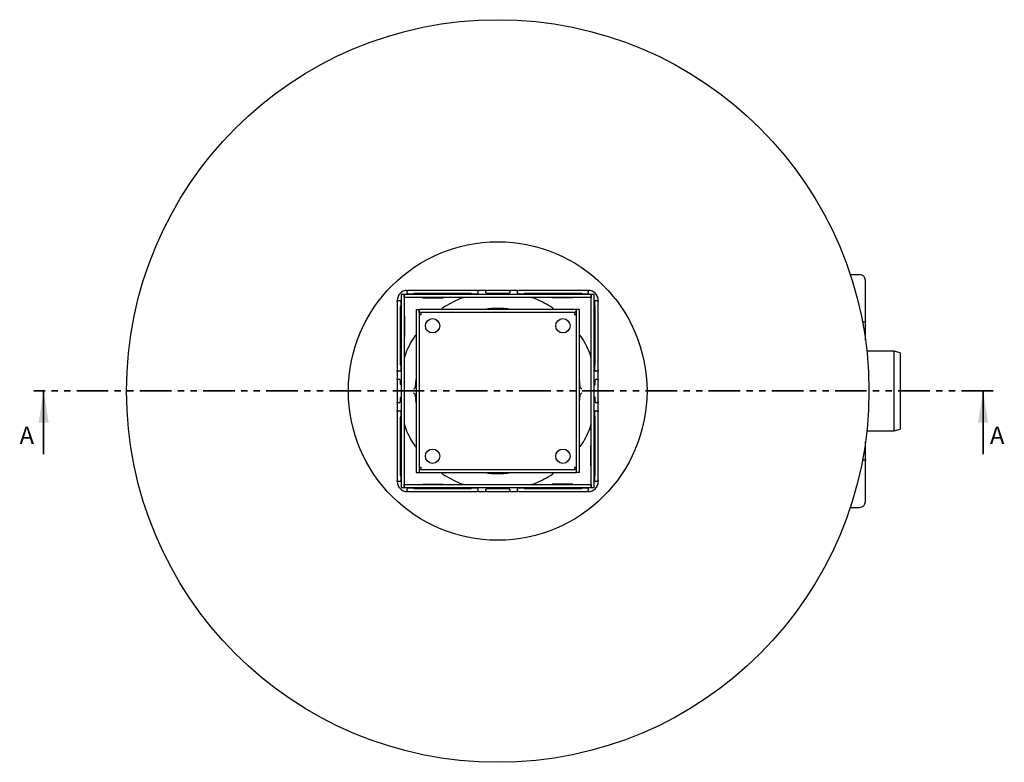
# Model space of a CAD drawing. Units: millimetres. Extents: x 417 to 1529, y 125 to 1414.
# Drawn here: x 417 to 1406, y 125 to 871 of the extents above; entities that cross this region are included whole.
import ezdxf

# ---------------------------------------------------------------- set-up
doc = ezdxf.new("R2010")
doc.units = ezdxf.units.MM
doc.header["$LTSCALE"] = 5
doc.linetypes.add('SLD-Durchgehend', pattern=[0])
doc.linetypes.add('SLD-Phantom', pattern=[12.7, 6.35, -1.27, 1.27, -1.27, 1.27, -1.27])
doc.styles.add('SLDTEXTSTYLE0', font='TXT', dxfattribs={"width": 0.75})

msp = doc.modelspace()

# ---------------------------------------------------------------- linework, layer by layer
at = {"color": 7, "linetype": 'SLD-Durchgehend', "lineweight": 25}
for p, q in [((1251.298344, 615.111644), (1260.588492, 615.111644)), ((1266.588492, 568.111644), (1266.588492, 609.111644)), ((803.123246, 595.111644), (800.123246, 595.111644)), ((800.123246, 595.111644), (800.123246, 401.111644)), ((803.123246, 595.111644), (803.123246, 401.111644)), ((803.123246, 592.111644), (803.123246, 595.111644)), ((991.123246, 595.111644), (803.123246, 595.111644)), ((806.123246, 596.511644), (806.123246, 599.111644)), ((806.123246, 599.111644), (807.123246, 599.111644)), ((876.123246, 599.111644), (807.123246, 599.111644)), ((811.611475, 595.511644), (807.123246, 595.511644)), ((870.206731, 596.111644), (813.039761, 596.111644)), ((842.423246, 595.411644), (821.823246, 595.411644)), ((821.823246, 595.411644), (821.823246, 595.111644)), ((842.423246, 595.111644), (842.423246, 595.411644)), ((876.123246, 595.511644), (871.635016, 595.511644)), ((876.123246, 599.111644), (877.123246, 599.111644)), ((877.123246, 599.111644), (877.123246, 596.511644)), ((885.123246, 599.111644), (877.123246, 599.111644)), ((885.123246, 597.111644), (885.123246, 599.111644)), ((885.123246, 599.111644), (886.123246, 599.111644)), ((908.123246, 599.111644), (886.123246, 599.111644)), ((908.123246, 596.111644), (886.123246, 596.111644)), ((908.123246, 599.111644), (909.123246, 599.111644)), ((909.123246, 599.111644), (909.123246, 597.111644)), ((917.123246, 599.111644), (909.123246, 599.111644)), ((917.123246, 596.511644), (917.123246, 599.111644)), ((917.123246, 599.111644), (918.123246, 599.111644)), ((987.123246, 599.111644), (918.123246, 599.111644)), ((922.611475, 595.511644), (918.123246, 595.511644)), ((981.206731, 596.111644), (924.039761, 596.111644)), ((951.823246, 595.111644), (951.823246, 595.411644)), ((951.823246, 595.411644), (972.423246, 595.411644)), ((972.423246, 595.411644), (972.423246, 595.111644)), ((987.123246, 595.511644), (982.635016, 595.511644)), ((987.123246, 599.111644), (988.123246, 599.111644)), ((988.123246, 599.111644), (988.123246, 596.511644)), ((991.123246, 595.111644), (991.123246, 592.111644)), ((991.123246, 401.111644), (991.123246, 595.111644)), ((994.123246, 595.111644), (991.123246, 595.111644)), ((994.123246, 401.111644), (994.123246, 595.111644)), ((796.123246, 589.111644), (798.723246, 589.111644)), ((796.123246, 588.111644), (796.123246, 589.111644)), ((796.123246, 588.111644), (796.123246, 519.111644)), ((799.723246, 588.111644), (799.723246, 583.623414)), ((991.123246, 592.111644), (803.123246, 592.111644)), ((821.823246, 592.111644), (821.823246, 591.811644)), ((821.823246, 591.811644), (842.423246, 591.811644)), ((842.423246, 591.811644), (842.423246, 592.111644)), ((951.823246, 591.811644), (951.823246, 592.111644)), ((972.423246, 591.811644), (951.823246, 591.811644)), ((972.423246, 592.111644), (972.423246, 591.811644)), ((994.523246, 583.623414), (994.523246, 588.111644)), ((995.523246, 589.111644), (998.123246, 589.111644)), ((998.123246, 589.111644), (998.123246, 588.111644)), ((998.123246, 519.111644), (998.123246, 588.111644)), ((799.123246, 582.195129), (799.123246, 525.028159)), ((815.123246, 580.111644), (815.123246, 416.111644)), ((815.123246, 580.111644), (818.123246, 580.111644)), ((818.123246, 580.111644), (818.123246, 416.111644)), ((818.123246, 575.111644), (820.123246, 575.111644)), ((818.323246, 577.111644), (818.323246, 580.111644)), ((975.923246, 580.111644), (818.323246, 580.111644)), ((975.923246, 577.111644), (818.323246, 577.111644)), ((820.123246, 575.111644), (820.123246, 577.111644)), ((974.123246, 577.111644), (974.123246, 575.111644)), ((974.123246, 575.111644), (976.123246, 575.111644)), ((975.923246, 577.111644), (975.923246, 580.111644)), ((976.123246, 416.111644), (976.123246, 580.111644)), ((979.123246, 580.111644), (976.123246, 580.111644)), ((979.123246, 416.111644), (979.123246, 580.111644)), ((995.123246, 525.028159), (995.123246, 582.195129)), ((799.823246, 552.811644), (799.823246, 573.411644)), ((799.823246, 573.411644), (800.123246, 573.411644)), ((803.123246, 573.411644), (803.423246, 573.411644)), ((803.423246, 573.411644), (803.423246, 552.811644)), ((990.823246, 573.411644), (990.823246, 552.811644)), ((991.123246, 573.411644), (990.823246, 573.411644)), ((994.423246, 573.411644), (994.123246, 573.411644)), ((994.423246, 552.811644), (994.423246, 573.411644)), ((1266.593773, 567.111644), (1263.685655, 567.111644)), ((1266.588492, 568.111644), (1266.588492, 567.111644)), ((1266.593773, 549.302749), (1266.593773, 567.111644)), ((800.123246, 552.811644), (799.823246, 552.811644)), ((803.423246, 552.811644), (803.123246, 552.811644)), ((990.823246, 552.811644), (991.123246, 552.811644)), ((994.123246, 552.811644), (994.423246, 552.811644)), ((1295.523246, 538.111644), (1267.972272, 538.111644)), ((1301.523246, 536.503949), (1295.523246, 538.111644)), ((1295.523246, 458.111644), (1295.523246, 538.111644)), ((1301.523246, 536.503949), (1301.523246, 459.719339)), ((796.123246, 518.111644), (796.123246, 519.111644)), ((798.723246, 518.111644), (796.123246, 518.111644)), ((796.123246, 518.111644), (796.123246, 510.111644)), ((799.723246, 523.599873), (799.723246, 519.111644)), ((994.523246, 519.111644), (994.523246, 523.599873)), ((998.123246, 518.111644), (995.523246, 518.111644)), ((998.123246, 519.111644), (998.123246, 518.111644)), ((998.123246, 510.111644), (998.123246, 518.111644)), ((796.123246, 509.111644), (796.123246, 510.111644)), ((796.123246, 510.111644), (798.123246, 510.111644)), ((796.123246, 509.111644), (796.123246, 487.111644)), ((799.123246, 509.111644), (799.123246, 505.111644)), ((995.123246, 505.111644), (995.123246, 509.111644)), ((996.123246, 510.111644), (998.123246, 510.111644)), ((998.123246, 510.111644), (998.123246, 509.111644)), ((998.123246, 487.111644), (998.123246, 509.111644)), ((813.672446, 500.977669), (813.459925, 500.818751)), ((813.459925, 495.404537), (813.672446, 495.245618)), ((980.786567, 500.818751), (980.574045, 500.977669)), ((980.574045, 495.245618), (980.786567, 495.404537)), ((796.123246, 486.111644), (796.123246, 487.111644)), ((798.123246, 486.111644), (796.123246, 486.111644)), ((796.123246, 486.111644), (796.123246, 478.111644)), ((799.123246, 491.111644), (799.123246, 487.111644)), ((995.123246, 487.111644), (995.123246, 491.111644)), ((998.123246, 486.111644), (996.123246, 486.111644)), ((998.123246, 487.111644), (998.123246, 486.111644)), ((998.123246, 478.111644), (998.123246, 486.111644)), ((796.123246, 478.111644), (798.723246, 478.111644)), ((796.123246, 477.111644), (796.123246, 478.111644)), ((796.123246, 477.111644), (796.123246, 408.111644)), ((799.723246, 477.111644), (799.723246, 472.623414)), ((994.523246, 472.623414), (994.523246, 477.111644)), ((995.523246, 478.111644), (998.123246, 478.111644)), ((998.123246, 478.111644), (998.123246, 477.111644)), ((998.123246, 408.111644), (998.123246, 477.111644)), ((799.123246, 471.195129), (799.123246, 414.028159)), ((995.123246, 414.028159), (995.123246, 471.195129)), ((1267.972272, 458.111644), (1295.523246, 458.111644)), ((1295.523246, 458.111644), (1301.523246, 459.719339)), ((1266.593773, 429.111644), (1266.593773, 446.920539)), ((800.123246, 443.411644), (799.823246, 443.411644)), ((799.823246, 443.411644), (799.823246, 422.811644)), ((803.423246, 443.411644), (803.123246, 443.411644)), ((803.423246, 422.811644), (803.423246, 443.411644)), ((990.823246, 422.811644), (990.823246, 443.411644)), ((990.823246, 443.411644), (991.123246, 443.411644)), ((994.123246, 443.411644), (994.423246, 443.411644)), ((994.423246, 443.411644), (994.423246, 422.811644)), ((1263.685655, 429.111644), (1266.593773, 429.111644)), ((1266.588492, 429.111644), (1266.588492, 428.111644)), ((1266.588492, 387.111644), (1266.588492, 428.111644)), ((799.823246, 422.811644), (800.123246, 422.811644)), ((803.123246, 422.811644), (803.423246, 422.811644)), ((815.123246, 416.111644), (818.123246, 416.111644)), ((820.123246, 421.111644), (818.123246, 421.111644)), ((818.323246, 419.111644), (975.923246, 419.111644)), ((818.323246, 419.111644), (818.323246, 416.111644)), ((818.323246, 416.111644), (975.923246, 416.111644)), ((820.123246, 419.111644), (820.123246, 421.111644)), ((976.123246, 421.111644), (974.123246, 421.111644)), ((974.123246, 421.111644), (974.123246, 419.111644)), ((975.923246, 419.111644), (975.923246, 416.111644)), ((979.123246, 416.111644), (976.123246, 416.111644)), ((991.123246, 422.811644), (990.823246, 422.811644)), ((994.423246, 422.811644), (994.123246, 422.811644)), ((796.123246, 407.111644), (796.123246, 408.111644)), ((798.723246, 407.111644), (796.123246, 407.111644)), ((799.723246, 412.599873), (799.723246, 408.111644)), ((994.523246, 408.111644), (994.523246, 412.599873)), ((998.123246, 407.111644), (995.523246, 407.111644)), ((998.123246, 408.111644), (998.123246, 407.111644)), ((800.123246, 401.111644), (803.123246, 401.111644)), ((803.123246, 401.111644), (803.123246, 404.111644)), ((803.123246, 404.111644), (991.123246, 404.111644)), ((803.123246, 401.111644), (991.123246, 401.111644)), ((806.123246, 397.111644), (806.123246, 399.711644)), ((807.123246, 397.111644), (806.123246, 397.111644)), ((807.123246, 400.711644), (811.611475, 400.711644)), ((807.123246, 397.111644), (876.123246, 397.111644)), ((813.039761, 400.111644), (870.206731, 400.111644)), ((821.823246, 404.411644), (842.423246, 404.411644)), ((821.823246, 404.111644), (821.823246, 404.411644)), ((821.823246, 400.811644), (821.823246, 401.111644)), ((842.423246, 400.811644), (821.823246, 400.811644)), ((842.423246, 404.411644), (842.423246, 404.111644)), ((842.423246, 401.111644), (842.423246, 400.811644)), ((871.635016, 400.711644), (876.123246, 400.711644)), ((877.123246, 397.111644), (876.123246, 397.111644)), ((877.123246, 399.711644), (877.123246, 397.111644)), ((877.123246, 397.111644), (885.123246, 397.111644)), ((885.123246, 397.111644), (885.123246, 399.111644)), ((886.123246, 397.111644), (885.123246, 397.111644)), ((886.123246, 400.111644), (908.123246, 400.111644)), ((886.123246, 397.111644), (908.123246, 397.111644)), ((909.123246, 397.111644), (908.123246, 397.111644)), ((909.123246, 399.111644), (909.123246, 397.111644)), ((909.123246, 397.111644), (917.123246, 397.111644)), ((917.123246, 397.111644), (917.123246, 399.711644)), ((918.123246, 397.111644), (917.123246, 397.111644)), ((918.123246, 400.711644), (922.611475, 400.711644)), ((918.123246, 397.111644), (987.123246, 397.111644)), ((924.039761, 400.111644), (981.206731, 400.111644)), ((972.423246, 404.411644), (951.823246, 404.411644)), ((951.823246, 404.411644), (951.823246, 404.111644)), ((951.823246, 401.111644), (951.823246, 400.811644)), ((951.823246, 400.811644), (972.423246, 400.811644)), ((972.423246, 404.111644), (972.423246, 404.411644)), ((972.423246, 400.811644), (972.423246, 401.111644)), ((982.635016, 400.711644), (987.123246, 400.711644)), ((988.123246, 397.111644), (987.123246, 397.111644)), ((988.123246, 399.711644), (988.123246, 397.111644)), ((991.123246, 404.111644), (991.123246, 401.111644)), ((991.123246, 401.111644), (994.123246, 401.111644)), ((1251.298344, 381.111644), (1260.588492, 381.111644))]:
    msp.add_line(p, q, dxfattribs=at)
at = {"color": 7, "linetype": 'SLD-Phantom', "lineweight": 35}
msp.add_line((1394.811246, 498.111644), (430.835246, 498.111644), dxfattribs=at)
at = {"color": 7, "linetype": 'SLD-Durchgehend', "lineweight": 35}
for p, q in [((440.835246, 434.611644), (440.835246, 498.111644)), ((1384.811246, 434.611644), (1384.811246, 498.111644))]:
    msp.add_line(p, q, dxfattribs=at)
at = {"color": 7, "linetype": 'SLD-Durchgehend', "lineweight": 25, "flags": 128}
for points in [[(815.123246, 510.956876), (814.943486, 509.751535), (814.207193, 501.843695)], [(980.039298, 501.843695), (979.303005, 509.751535), (979.123246, 510.956876)], [(814.207193, 494.379593), (814.943486, 486.471752), (815.123246, 485.266411)], [(979.123246, 485.266411), (979.303005, 486.471752), (980.039298, 494.379593)]]:
    msp.add_lwpolyline(points, dxfattribs=at)
at = {"color": 7, "linetype": 'SLD-Durchgehend', "lineweight": 25}
for centre, radius in [((897.123246, 498.111644), 373), ((897.123246, 498.111644), 150), ((831.623246, 563.611644), 7.2), ((962.623246, 563.611644), 7.2), ((831.623246, 432.611644), 7.2), ((962.623246, 432.611644), 7.2)]:
    msp.add_circle(centre, radius, dxfattribs=at)
for centre, radius, start, end in [((1260.588492, 609.111644), 6, 0, 90), ((806.123246, 589.111644), 10, 90, 180), ((807.123246, 596.511644), 1, 180, 270), ((811.611475, 596.511644), 1, 270, 315.572995999), ((813.039761, 595.111644), 1, 90, 135.572995999), ((870.206731, 595.111644), 1, 44.427004001, 90), ((871.635016, 596.511644), 1, 224.427004001, 270), ((876.123246, 596.511644), 1, 270, 0), ((886.123246, 597.111644), 1, 180, 270), ((908.123246, 597.111644), 1, 270, 0), ((918.123246, 596.511644), 1, 180, 270), ((922.611475, 596.511644), 1, 270, 315.572995999), ((924.039761, 595.111644), 1, 90, 135.572995999), ((981.206731, 595.111644), 1, 44.427004001, 90), ((982.635016, 596.511644), 1, 224.427004001, 270), ((987.123246, 596.511644), 1, 270, 0), ((988.123246, 589.111644), 10, 0, 90), ((798.723246, 588.111644), 1, 0, 90), ((897.123246, 498.111644), 100, 112.331645009, 123.43704543), ((866.725877, 572.111644), 20, 90, 112.331645009), ((927.520614, 572.111644), 20, 67.668354991, 90), ((897.123246, 498.111644), 100, 56.56295457, 67.668354991), ((995.523246, 588.111644), 1, 90, 180), ((800.123246, 582.195129), 1, 134.427004001, 180), ((798.723246, 583.623414), 1, 314.427004001, 0), ((843.123246, 579.891837), 2, 123.43704543, 173.690252995), ((897.123246, 498.111644), 83, 81.097016079, 98.902983921), ((951.123246, 579.891837), 2, 6.309747005, 56.56295457), ((995.523246, 583.623414), 1, 180, 225.572995999), ((994.123246, 582.195129), 1, 0, 45.572995999), ((815.343052, 552.111644), 2, 96.309747005, 146.56295457), ((978.903439, 552.111644), 2, 33.43704543, 83.690252995), ((897.123246, 498.111644), 100, 146.56295457, 157.668354991), ((897.123246, 498.111644), 100, 22.331645009, 33.43704543), ((823.123246, 528.509012), 20, 157.668354991, 180), ((971.123246, 528.509012), 20, 0, 22.331645009), ((800.123246, 525.028159), 1, 180, 225.572995999), ((994.123246, 525.028159), 1, 314.427004001, 0), ((798.723246, 519.111644), 1, 270, 0), ((798.723246, 523.599873), 1, 0, 45.572995999), ((995.523246, 523.599873), 1, 134.427004001, 180), ((995.523246, 519.111644), 1, 180, 270), ((798.123246, 509.111644), 1, 0, 90), ((800.123246, 505.111644), 1, 180, 244.279936223), ((994.123246, 505.111644), 1, 295.720063777, 0), ((996.123246, 509.111644), 1, 90, 180), ((800.123246, 505.111644), 1, 244.279936223, 270), ((994.123246, 505.111644), 1, 270, 295.720063777), ((798.123246, 487.111644), 1, 270, 0), ((800.123246, 491.111644), 1, 115.720063777, 180), ((800.123246, 491.111644), 1, 90, 115.720063777), ((994.123246, 491.111644), 1, 64.279936223, 90), ((994.123246, 491.111644), 1, 0, 64.279936223), ((996.123246, 487.111644), 1, 180, 270), ((798.723246, 477.111644), 1, 0, 90), ((995.523246, 477.111644), 1, 90, 180), ((800.123246, 471.195129), 1, 134.427004001, 180), ((798.723246, 472.623414), 1, 314.427004001, 0), ((823.123246, 467.714275), 20, 180, 202.331645009), ((971.123246, 467.714275), 20, 337.668354991, 0), ((995.523246, 472.623414), 1, 180, 225.572995999), ((994.123246, 471.195129), 1, 0, 45.572995999), ((897.123246, 498.111644), 100, 202.331645009, 213.43704543), ((897.123246, 498.111644), 100, 326.56295457, 337.668354991), ((815.343052, 444.111644), 2, 213.43704543, 263.690252995), ((978.903439, 444.111644), 2, 276.309747005, 326.56295457), ((843.123246, 416.331451), 2, 186.309747005, 236.56295457), ((897.123246, 498.111644), 83, 261.097016079, 278.902983921), ((951.123246, 416.331451), 2, 303.43704543, 353.690252995), ((806.123246, 407.111644), 10, 180, 270), ((798.723246, 408.111644), 1, 270, 0), ((800.123246, 414.028159), 1, 180, 225.572995999), ((798.723246, 412.599873), 1, 0, 45.572995999), ((897.123246, 498.111644), 100, 236.56295457, 247.668354991), ((897.123246, 498.111644), 100, 292.331645009, 303.43704543), ((988.123246, 407.111644), 10, 270, 0), ((995.523246, 412.599873), 1, 134.427004001, 180), ((995.523246, 408.111644), 1, 180, 270), ((994.123246, 414.028159), 1, 314.427004001, 0), ((807.123246, 399.711644), 1, 90, 180), ((811.611475, 399.711644), 1, 44.427004001, 90), ((813.039761, 401.111644), 1, 224.427004001, 270), ((866.725877, 424.111644), 20, 247.668354991, 270), ((870.206731, 401.111644), 1, 270, 315.572995999), ((871.635016, 399.711644), 1, 90, 135.572995999), ((876.123246, 399.711644), 1, 0, 90), ((886.123246, 399.111644), 1, 90, 180), ((908.123246, 399.111644), 1, 0, 90), ((918.123246, 399.711644), 1, 90, 180), ((922.611475, 399.711644), 1, 44.427004001, 90), ((924.039761, 401.111644), 1, 224.427004001, 270), ((927.520614, 424.111644), 20, 270, 292.331645009), ((981.206731, 401.111644), 1, 270, 315.572995999), ((982.635016, 399.711644), 1, 90, 135.572995999), ((987.123246, 399.711644), 1, 0, 90), ((1260.588492, 387.111644), 6, 270, 0)]:
    msp.add_arc(centre, radius, start, end, dxfattribs=at)
for points, knots in [([(813.459925, 500.818751), (813.352563, 500.714701), (813.128529, 500.497579), (812.868462, 500.244196), (812.734861, 500.113727), (812.732728, 500.111644)], [0, 0, 0, 0, 0.4752076333, 0.991621014, 1, 1, 1, 1]), ([(813.459925, 495.404537), (813.352563, 495.508587), (813.128529, 495.725709), (812.868462, 495.979092), (812.734861, 496.109561), (812.732728, 496.111644)], [0, 0, 0, 0, 0.4752076333, 0.991621014, 1, 1, 1, 1]), ([(814.207193, 501.843695), (814.195631, 501.752213), (814.172569, 501.569752), (814.040757, 501.302144), (813.867795, 501.102166), (813.727112, 501.012508), (813.672446, 500.977669)], [0, 0, 0, 0, 0.2297086705, 0.4581528524, 0.7894504487, 1, 1, 1, 1]), ([(813.672446, 495.245618), (813.782012, 495.168544), (813.959474, 495.043707), (814.129243, 494.757063), (814.194729, 494.539684), (814.204369, 494.415858), (814.207193, 494.379593)], [0, 0, 0, 0, 0.4249523316, 0.688289295, 0.9087077642, 1, 1, 1, 1]), ([(980.574045, 500.977669), (980.464479, 501.054744), (980.287017, 501.179581), (980.117249, 501.466224), (980.051762, 501.683604), (980.042122, 501.807429), (980.039298, 501.843695)], [0, 0, 0, 0, 0.4249523316, 0.688289295, 0.9087077642, 1, 1, 1, 1]), ([(980.039298, 494.379593), (980.050861, 494.471075), (980.073922, 494.653535), (980.205735, 494.921144), (980.378697, 495.121122), (980.519379, 495.210779), (980.574045, 495.245618)], [0, 0, 0, 0, 0.2297086705, 0.4581528524, 0.7894504487, 1, 1, 1, 1]), ([(980.786567, 500.818751), (980.893929, 500.714701), (981.117962, 500.497579), (981.378029, 500.244196), (981.51163, 500.113727), (981.513763, 500.111644)], [0, 0, 0, 0, 0.4752076333, 0.991621014, 1, 1, 1, 1]), ([(980.786567, 495.404537), (980.893929, 495.508587), (981.117962, 495.725709), (981.378029, 495.979092), (981.51163, 496.109561), (981.513763, 496.111644)], [0, 0, 0, 0, 0.4752076333, 0.991621014, 1, 1, 1, 1])]:
    msp.add_open_spline(points, degree=3, knots=knots, dxfattribs=at)
at = {"color": 7, "linetype": 'SLD-Durchgehend', "lineweight": 35}
for points in [[(440.835246, 498.111644), (435.755246, 466.361644), (445.915246, 466.361644)], [(1384.811246, 498.111644), (1379.731246, 466.361644), (1389.891246, 466.361644)]]:
    msp.add_solid(points, dxfattribs=at)

# ---------------------------------------------------------------- texts
at = {"color": 7, "linetype": 'Continuous', "char_height": 17.5, "attachment_point": 1, "style": 'SLDTEXTSTYLE0'}
for insert in [(416.669193, 462.414317), (1391.715832, 462.414317)]:
    msp.add_mtext('A', dxfattribs=dict(at, insert=insert))

doc.saveas('drawing.dxf')
